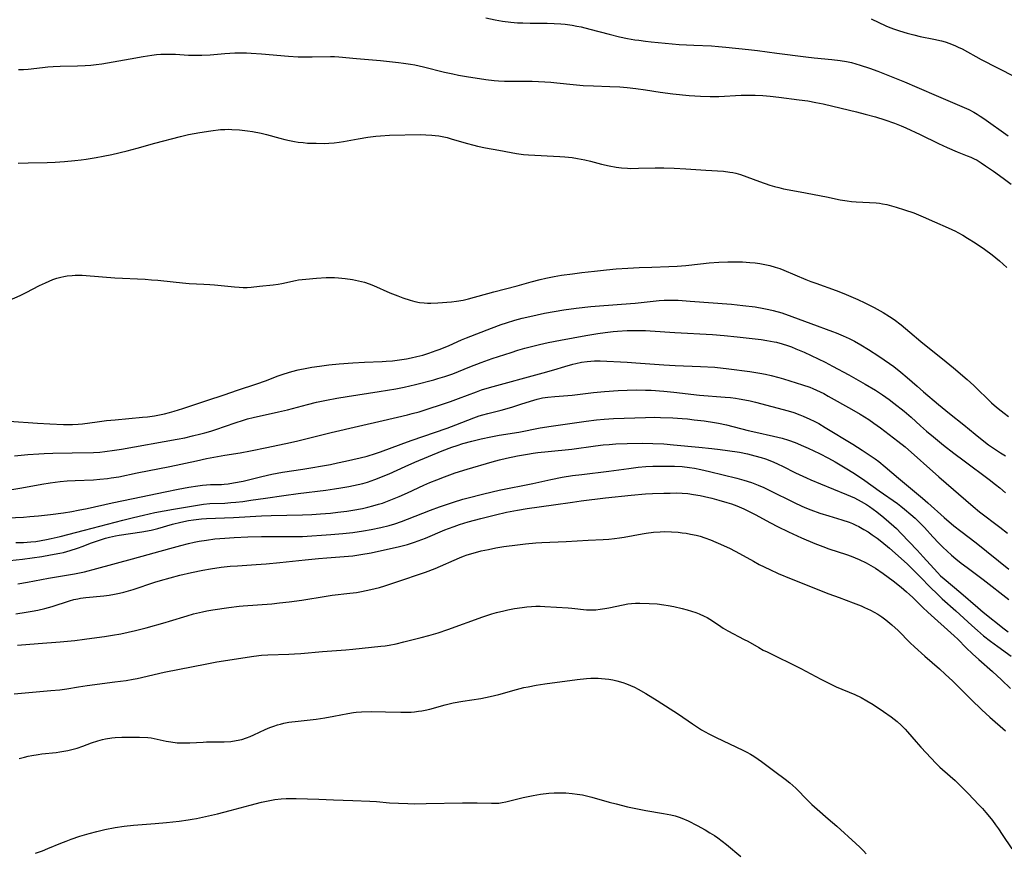
# Model space of a CAD drawing. Units: inches. Extents: x 2055283 to 2060770, y 195496 to 200931.
# Drawn here: x 2056515 to 2056676, y 196220 to 196357 of the extents above; entities that cross this region are included whole.
import ezdxf

# ---------------------------------------------------------------- set-up
doc = ezdxf.new("R2010")
doc.units = ezdxf.units.IN
doc.header["$MEASUREMENT"] = 0
doc.layers.add('c_11_T14S_R18E', color=163, linetype='Continuous')

msp = doc.modelspace()

# ---------------------------------------------------------------- linework, layer by layer
at = {"layer": 'c_11_T14S_R18E'}
for points in [[(2056591.2, 196357.08, 958), (2056592.75, 196356.74, 958), (2056593.96, 196356.54, 958), (2056595.32, 196356.37, 958), (2056596.42, 196356.28, 958), (2056597.31, 196356.23, 958), (2056598.49, 196356.19, 958), (2056601.27, 196356.19, 958), (2056602.4, 196356.17, 958), (2056603.54, 196356.1, 958), (2056604.23, 196356.04, 958), (2056605.36, 196355.88, 958), (2056606.15, 196355.73, 958), (2056606.86, 196355.58, 958), (2056608.27, 196355.24, 958), (2056611.42, 196354.4, 958), (2056613.12, 196353.98, 958), (2056614.44, 196353.7, 958), (2056615.63, 196353.49, 958), (2056616.3, 196353.39, 958), (2056617.42, 196353.24, 958), (2056618.35, 196353.14, 958), (2056622.93, 196352.73, 958), (2056625.34, 196352.58, 958), (2056628.22, 196352.46, 958), (2056629.39, 196352.39, 958), (2056630.6, 196352.28, 958), (2056634.28, 196351.89, 958), (2056635.77, 196351.71, 958), (2056638.95, 196351.27, 958), (2056643.69, 196350.67, 958), (2056645.04, 196350.53, 958), (2056647.97, 196350.25, 958), (2056649.31, 196350.09, 958), (2056650.35, 196349.91, 958), (2056651.18, 196349.73, 958), (2056651.9, 196349.54, 958), (2056652.63, 196349.33, 958), (2056654.12, 196348.82, 958), (2056655.5, 196348.31, 958), (2056657.69, 196347.47, 958), (2056659.85, 196346.59, 958), (2056661.92, 196345.71, 958), (2056665.47, 196344.16, 958), (2056669.64, 196342.39, 958), (2056670.41, 196342.03, 958), (2056671.24, 196341.6, 958), (2056671.78, 196341.29, 958), (2056672.3, 196340.96, 958), (2056672.89, 196340.57, 958), (2056676.85, 196337.75, 958)], [(2056654.41, 196356.9, 956), (2056656.81, 196355.77, 956), (2056657.46, 196355.51, 956), (2056658.25, 196355.21, 956), (2056659.05, 196354.95, 956), (2056660.31, 196354.57, 956), (2056661.4, 196354.29, 956), (2056662.46, 196354.04, 956), (2056664.66, 196353.6, 956), (2056665.95, 196353.29, 956), (2056666.55, 196353.12, 956), (2056667.31, 196352.86, 956), (2056668.23, 196352.5, 956), (2056668.7, 196352.29, 956), (2056669.34, 196351.97, 956), (2056672.45, 196350.27, 956), (2056677.92, 196347.44, 956)], [(2056514.6, 196348.59, 960), (2056515.38, 196348.62, 960), (2056516.17, 196348.68, 960), (2056518.51, 196348.95, 960), (2056519.37, 196349.04, 960), (2056520.24, 196349.11, 960), (2056521.42, 196349.17, 960), (2056524.24, 196349.19, 960), (2056525.51, 196349.24, 960), (2056526.42, 196349.31, 960), (2056527.33, 196349.41, 960), (2056528.26, 196349.55, 960), (2056532.87, 196350.34, 960), (2056535.02, 196350.72, 960), (2056536.43, 196350.95, 960), (2056537.23, 196351.04, 960), (2056537.93, 196351.1, 960), (2056538.63, 196351.13, 960), (2056539.4, 196351.14, 960), (2056540.3, 196351.11, 960), (2056542.44, 196350.98, 960), (2056543.17, 196350.95, 960), (2056544.66, 196350.95, 960), (2056546.02, 196351.01, 960), (2056548.42, 196351.21, 960), (2056550.05, 196351.32, 960), (2056550.87, 196351.34, 960), (2056551.98, 196351.34, 960), (2056552.76, 196351.3, 960), (2056554.42, 196351.19, 960), (2056558.87, 196350.8, 960), (2056560.42, 196350.7, 960), (2056561.74, 196350.66, 960), (2056562.75, 196350.66, 960), (2056565.75, 196350.73, 960), (2056566.4, 196350.72, 960), (2056567.12, 196350.68, 960), (2056569.99, 196350.41, 960), (2056573.93, 196350.07, 960), (2056576.88, 196349.77, 960), (2056577.69, 196349.67, 960), (2056578.86, 196349.48, 960), (2056579.58, 196349.35, 960), (2056581.01, 196349.04, 960), (2056584.44, 196348.19, 960), (2056585.8, 196347.89, 960), (2056586.72, 196347.7, 960), (2056588.02, 196347.47, 960), (2056591.22, 196346.98, 960), (2056592.61, 196346.79, 960), (2056593.31, 196346.73, 960), (2056594.3, 196346.68, 960), (2056597.08, 196346.69, 960), (2056598.81, 196346.67, 960), (2056600.92, 196346.59, 960), (2056601.86, 196346.53, 960), (2056602.85, 196346.44, 960), (2056605.56, 196346.14, 960), (2056607.18, 196346, 960), (2056608.85, 196345.91, 960), (2056611.54, 196345.84, 960), (2056613.18, 196345.74, 960), (2056614.4, 196345.63, 960), (2056615.81, 196345.47, 960), (2056617.4, 196345.26, 960), (2056619.8, 196344.9, 960), (2056621.87, 196344.64, 960), (2056624.56, 196344.36, 960), (2056626.42, 196344.22, 960), (2056627.98, 196344.17, 960), (2056629.4, 196344.18, 960), (2056633.11, 196344.38, 960), (2056634.7, 196344.41, 960), (2056635.4, 196344.4, 960), (2056636.66, 196344.32, 960), (2056637.83, 196344.21, 960), (2056639.24, 196344.05, 960), (2056642.6, 196343.63, 960), (2056644.01, 196343.44, 960), (2056645.34, 196343.21, 960), (2056646.54, 196342.97, 960), (2056649.5, 196342.28, 960), (2056651.99, 196341.66, 960), (2056653.42, 196341.28, 960), (2056655.1, 196340.82, 960), (2056656.65, 196340.35, 960), (2056658.21, 196339.81, 960), (2056659.35, 196339.37, 960), (2056660.11, 196339.04, 960), (2056662.43, 196337.95, 960), (2056665.47, 196336.47, 960), (2056666.89, 196335.79, 960), (2056668.49, 196335.1, 960), (2056670.16, 196334.46, 960), (2056670.76, 196334.21, 960), (2056671.18, 196334.02, 960), (2056671.77, 196333.71, 960), (2056672.47, 196333.29, 960), (2056673.17, 196332.83, 960), (2056674.46, 196331.94, 960), (2056676.06, 196330.78, 960), (2056677.38, 196329.8, 960)], [(2056514.54, 196333.23, 962), (2056516.19, 196333.3, 962), (2056519.29, 196333.36, 962), (2056520.58, 196333.42, 962), (2056522.13, 196333.52, 962), (2056523.82, 196333.67, 962), (2056524.88, 196333.79, 962), (2056525.69, 196333.9, 962), (2056527.31, 196334.16, 962), (2056528.45, 196334.38, 962), (2056529.88, 196334.69, 962), (2056532.4, 196335.27, 962), (2056534.03, 196335.71, 962), (2056536.92, 196336.55, 962), (2056541.12, 196337.61, 962), (2056542.45, 196337.92, 962), (2056544.29, 196338.27, 962), (2056546.14, 196338.56, 962), (2056547.7, 196338.74, 962), (2056548.44, 196338.79, 962), (2056549, 196338.8, 962), (2056549.56, 196338.79, 962), (2056550.8, 196338.72, 962), (2056552.11, 196338.57, 962), (2056552.98, 196338.42, 962), (2056554.36, 196338.14, 962), (2056555.25, 196337.92, 962), (2056557.43, 196337.33, 962), (2056558.25, 196337.13, 962), (2056559.04, 196336.95, 962), (2056559.83, 196336.8, 962), (2056560.46, 196336.7, 962), (2056561.25, 196336.61, 962), (2056562, 196336.55, 962), (2056563.4, 196336.5, 962), (2056564.8, 196336.49, 962), (2056565.45, 196336.51, 962), (2056566.36, 196336.57, 962), (2056567.16, 196336.67, 962), (2056567.89, 196336.79, 962), (2056570.28, 196337.25, 962), (2056571.88, 196337.52, 962), (2056573.17, 196337.67, 962), (2056573.94, 196337.74, 962), (2056575.41, 196337.81, 962), (2056580.51, 196337.92, 962), (2056581.4, 196337.91, 962), (2056582.35, 196337.85, 962), (2056582.93, 196337.79, 962), (2056583.5, 196337.71, 962), (2056584.31, 196337.56, 962), (2056584.88, 196337.43, 962), (2056585.53, 196337.25, 962), (2056587.98, 196336.52, 962), (2056589.24, 196336.19, 962), (2056589.84, 196336.04, 962), (2056591.17, 196335.78, 962), (2056593.35, 196335.38, 962), (2056595.35, 196334.98, 962), (2056596.25, 196334.82, 962), (2056597.42, 196334.68, 962), (2056598.21, 196334.63, 962), (2056603.37, 196334.35, 962), (2056604.15, 196334.29, 962), (2056605.36, 196334.16, 962), (2056606.24, 196334.02, 962), (2056607.43, 196333.78, 962), (2056608.37, 196333.55, 962), (2056610.19, 196333.08, 962), (2056611.45, 196332.79, 962), (2056612.61, 196332.59, 962), (2056613.47, 196332.47, 962), (2056614.43, 196332.4, 962), (2056614.92, 196332.38, 962), (2056616.26, 196332.4, 962), (2056619.01, 196332.47, 962), (2056620.42, 196332.46, 962), (2056622.11, 196332.42, 962), (2056624, 196332.33, 962), (2056627.3, 196332.12, 962), (2056630.17, 196331.91, 962), (2056631.25, 196331.79, 962), (2056631.73, 196331.71, 962), (2056632.2, 196331.61, 962), (2056632.96, 196331.38, 962), (2056636.11, 196330.23, 962), (2056637.81, 196329.65, 962), (2056638.53, 196329.43, 962), (2056639.29, 196329.23, 962), (2056640.01, 196329.06, 962), (2056642.76, 196328.52, 962), (2056647.06, 196327.71, 962), (2056649.33, 196327.26, 962), (2056650.48, 196327.07, 962), (2056651.2, 196326.98, 962), (2056651.94, 196326.92, 962), (2056655.25, 196326.74, 962), (2056655.78, 196326.68, 962), (2056656.29, 196326.6, 962), (2056656.98, 196326.46, 962), (2056658.49, 196326.05, 962), (2056659.89, 196325.61, 962), (2056661.38, 196325.08, 962), (2056662.91, 196324.46, 962), (2056664.79, 196323.63, 962), (2056667.06, 196322.66, 962), (2056668.22, 196322.11, 962), (2056668.63, 196321.89, 962), (2056669.42, 196321.43, 962), (2056670.2, 196320.95, 962), (2056671.44, 196320.16, 962), (2056672.99, 196319.12, 962), (2056674.24, 196318.22, 962), (2056674.86, 196317.72, 962), (2056675.46, 196317.21, 962), (2056676.68, 196316.13, 962)], [(2056512.21, 196310.38, 964), (2056514.83, 196311.57, 964), (2056515.84, 196312.06, 964), (2056518.03, 196313.18, 964), (2056518.99, 196313.64, 964), (2056519.61, 196313.91, 964), (2056520.23, 196314.15, 964), (2056520.87, 196314.37, 964), (2056521.52, 196314.55, 964), (2056522.04, 196314.66, 964), (2056522.56, 196314.75, 964), (2056523.4, 196314.84, 964), (2056523.9, 196314.87, 964), (2056524.4, 196314.88, 964), (2056525.02, 196314.87, 964), (2056525.65, 196314.84, 964), (2056530.4, 196314.46, 964), (2056535.33, 196314.2, 964), (2056536.39, 196314.13, 964), (2056537.44, 196314.04, 964), (2056539.92, 196313.76, 964), (2056541.46, 196313.61, 964), (2056542.59, 196313.53, 964), (2056544.97, 196313.43, 964), (2056545.93, 196313.37, 964), (2056546.74, 196313.3, 964), (2056550.01, 196312.94, 964), (2056550.76, 196312.89, 964), (2056551.41, 196312.87, 964), (2056552.07, 196312.88, 964), (2056552.75, 196312.93, 964), (2056554.12, 196313.06, 964), (2056556.34, 196313.3, 964), (2056557.17, 196313.42, 964), (2056557.75, 196313.53, 964), (2056560.01, 196314.02, 964), (2056560.51, 196314.1, 964), (2056561.68, 196314.25, 964), (2056563.43, 196314.39, 964), (2056565.03, 196314.48, 964), (2056565.71, 196314.49, 964), (2056566.4, 196314.49, 964), (2056567.08, 196314.45, 964), (2056568.13, 196314.33, 964), (2056569.35, 196314.15, 964), (2056570.31, 196313.97, 964), (2056571.34, 196313.72, 964), (2056572.1, 196313.48, 964), (2056572.77, 196313.21, 964), (2056575.5, 196311.99, 964), (2056576.76, 196311.48, 964), (2056577.62, 196311.15, 964), (2056578.8, 196310.76, 964), (2056579.55, 196310.57, 964), (2056580.34, 196310.42, 964), (2056581.13, 196310.32, 964), (2056581.65, 196310.29, 964), (2056582.21, 196310.29, 964), (2056583.36, 196310.33, 964), (2056585.61, 196310.5, 964), (2056586.39, 196310.59, 964), (2056587.51, 196310.77, 964), (2056588.4, 196310.99, 964), (2056592.51, 196312.14, 964), (2056596.34, 196313.12, 964), (2056598.67, 196313.8, 964), (2056600.11, 196314.19, 964), (2056601.07, 196314.4, 964), (2056602.43, 196314.67, 964), (2056603.65, 196314.87, 964), (2056605.41, 196315.12, 964), (2056606.98, 196315.32, 964), (2056609.05, 196315.55, 964), (2056611.01, 196315.76, 964), (2056612.59, 196315.9, 964), (2056614.49, 196316.04, 964), (2056616.38, 196316.14, 964), (2056618.43, 196316.21, 964), (2056621.24, 196316.28, 964), (2056622.61, 196316.34, 964), (2056624.03, 196316.46, 964), (2056626.44, 196316.75, 964), (2056627.83, 196316.9, 964), (2056629.44, 196317.03, 964), (2056630.91, 196317.08, 964), (2056632.42, 196317.08, 964), (2056633.32, 196317.05, 964), (2056634.52, 196316.97, 964), (2056635.39, 196316.88, 964), (2056636.15, 196316.78, 964), (2056636.98, 196316.63, 964), (2056637.8, 196316.45, 964), (2056638.66, 196316.21, 964), (2056639.43, 196315.96, 964), (2056640.06, 196315.71, 964), (2056643.71, 196314.18, 964), (2056644.53, 196313.84, 964), (2056645.31, 196313.55, 964), (2056648.68, 196312.35, 964), (2056649.9, 196311.88, 964), (2056651.48, 196311.22, 964), (2056652.22, 196310.89, 964), (2056653.37, 196310.34, 964), (2056654.91, 196309.56, 964), (2056656.37, 196308.75, 964), (2056657.41, 196308.1, 964), (2056658.16, 196307.6, 964), (2056659.33, 196306.72, 964), (2056660.06, 196306.14, 964), (2056660.77, 196305.54, 964), (2056662.57, 196303.98, 964), (2056666.73, 196300.65, 964), (2056667.9, 196299.7, 964), (2056670.13, 196297.77, 964), (2056671.25, 196296.77, 964), (2056672.14, 196295.91, 964), (2056673.24, 196294.81, 964), (2056674.13, 196293.97, 964), (2056674.6, 196293.55, 964), (2056675.26, 196292.99, 964), (2056676.2, 196292.25, 964), (2056676.92, 196291.72, 964)], [(2056513.03, 196290.94, 966), (2056517.68, 196290.62, 966), (2056519.73, 196290.5, 966), (2056521.95, 196290.41, 966), (2056523.44, 196290.4, 966), (2056524.36, 196290.44, 966), (2056525.07, 196290.51, 966), (2056527.47, 196290.84, 966), (2056529, 196291.03, 966), (2056530.43, 196291.17, 966), (2056534.9, 196291.57, 966), (2056535.74, 196291.66, 966), (2056536.87, 196291.83, 966), (2056537.7, 196291.98, 966), (2056538.53, 196292.15, 966), (2056539.35, 196292.35, 966), (2056540.11, 196292.56, 966), (2056541.55, 196293.01, 966), (2056545.45, 196294.32, 966), (2056548.33, 196295.27, 966), (2056550.49, 196296.01, 966), (2056553.66, 196297.07, 966), (2056555.09, 196297.58, 966), (2056557.15, 196298.36, 966), (2056558.17, 196298.71, 966), (2056559.38, 196299.07, 966), (2056560.46, 196299.35, 966), (2056561.88, 196299.64, 966), (2056562.7, 196299.78, 966), (2056563.96, 196299.97, 966), (2056565.45, 196300.17, 966), (2056567.16, 196300.35, 966), (2056569.41, 196300.51, 966), (2056571.3, 196300.61, 966), (2056574.2, 196300.72, 966), (2056574.86, 196300.76, 966), (2056575.89, 196300.84, 966), (2056576.67, 196300.92, 966), (2056577.44, 196301.03, 966), (2056578.21, 196301.16, 966), (2056578.97, 196301.31, 966), (2056579.92, 196301.53, 966), (2056580.86, 196301.78, 966), (2056581.86, 196302.09, 966), (2056583.09, 196302.52, 966), (2056583.72, 196302.75, 966), (2056585.22, 196303.37, 966), (2056587.21, 196304.25, 966), (2056588.05, 196304.59, 966), (2056592.17, 196306.2, 966), (2056593.73, 196306.78, 966), (2056594.58, 196307.07, 966), (2056595.99, 196307.5, 966), (2056597.16, 196307.81, 966), (2056598.46, 196308.12, 966), (2056600.86, 196308.63, 966), (2056602.41, 196308.93, 966), (2056604, 196309.19, 966), (2056606.05, 196309.48, 966), (2056608.41, 196309.72, 966), (2056613.45, 196310.1, 966), (2056615.7, 196310.3, 966), (2056619.64, 196310.72, 966), (2056620.44, 196310.78, 966), (2056621.3, 196310.8, 966), (2056622.75, 196310.76, 966), (2056624.71, 196310.64, 966), (2056631.48, 196310.11, 966), (2056633.38, 196309.93, 966), (2056635.4, 196309.67, 966), (2056636.78, 196309.43, 966), (2056637.62, 196309.26, 966), (2056638.36, 196309.08, 966), (2056639.77, 196308.68, 966), (2056641.4, 196308.12, 966), (2056644.5, 196306.95, 966), (2056648.06, 196305.66, 966), (2056648.69, 196305.41, 966), (2056649.83, 196304.94, 966), (2056650.82, 196304.48, 966), (2056651.66, 196304.05, 966), (2056652.72, 196303.46, 966), (2056653.98, 196302.69, 966), (2056655.68, 196301.6, 966), (2056657.42, 196300.4, 966), (2056658.13, 196299.89, 966), (2056659.28, 196299, 966), (2056660.33, 196298.11, 966), (2056661.94, 196296.68, 966), (2056663, 196295.76, 966), (2056665.47, 196293.66, 966), (2056667.27, 196292.2, 966), (2056669.6, 196290.33, 966), (2056671.44, 196288.82, 966), (2056672.89, 196287.67, 966), (2056673.67, 196287.08, 966), (2056674.62, 196286.4, 966), (2056675.6, 196285.74, 966), (2056676.41, 196285.23, 966)], [(2056513.92, 196285.28, 968), (2056516.12, 196285.47, 968), (2056517.94, 196285.6, 968), (2056518.8, 196285.65, 968), (2056520.22, 196285.69, 968), (2056523.36, 196285.77, 968), (2056526.86, 196285.82, 968), (2056527.94, 196285.88, 968), (2056528.73, 196285.95, 968), (2056530.31, 196286.16, 968), (2056531.48, 196286.35, 968), (2056540.6, 196287.97, 968), (2056541.84, 196288.22, 968), (2056543.14, 196288.51, 968), (2056544.46, 196288.84, 968), (2056545.11, 196289.02, 968), (2056546.11, 196289.32, 968), (2056546.93, 196289.59, 968), (2056550.13, 196290.69, 968), (2056551.48, 196291.12, 968), (2056552.13, 196291.3, 968), (2056553.09, 196291.54, 968), (2056557.19, 196292.46, 968), (2056558.67, 196292.82, 968), (2056561.99, 196293.68, 968), (2056563.44, 196294.04, 968), (2056565.08, 196294.4, 968), (2056566.78, 196294.72, 968), (2056568.5, 196295, 968), (2056573.74, 196295.8, 968), (2056576.44, 196296.25, 968), (2056577.82, 196296.52, 968), (2056579.66, 196296.94, 968), (2056582.68, 196297.72, 968), (2056583.37, 196297.91, 968), (2056584.5, 196298.25, 968), (2056585.78, 196298.71, 968), (2056588.62, 196299.87, 968), (2056590.45, 196300.55, 968), (2056592.28, 196301.19, 968), (2056595.37, 196302.22, 968), (2056596.45, 196302.57, 968), (2056597.6, 196302.91, 968), (2056598.94, 196303.26, 968), (2056600, 196303.51, 968), (2056601.43, 196303.82, 968), (2056603.46, 196304.22, 968), (2056607.6, 196305, 968), (2056609.57, 196305.33, 968), (2056610.77, 196305.49, 968), (2056612.12, 196305.64, 968), (2056612.82, 196305.7, 968), (2056614.41, 196305.79, 968), (2056616.17, 196305.81, 968), (2056617.4, 196305.78, 968), (2056618.16, 196305.74, 968), (2056622.21, 196305.47, 968), (2056628.4, 196305.16, 968), (2056630.32, 196305.01, 968), (2056632.42, 196304.79, 968), (2056636.39, 196304.31, 968), (2056637.29, 196304.18, 968), (2056638.48, 196303.97, 968), (2056638.91, 196303.87, 968), (2056639.81, 196303.63, 968), (2056640.7, 196303.34, 968), (2056641.35, 196303.11, 968), (2056642.05, 196302.82, 968), (2056643.42, 196302.23, 968), (2056645.73, 196301.16, 968), (2056646.85, 196300.6, 968), (2056648.09, 196299.94, 968), (2056650.73, 196298.51, 968), (2056653.41, 196297.02, 968), (2056655.14, 196296.01, 968), (2056656.27, 196295.28, 968), (2056657.38, 196294.49, 968), (2056658.14, 196293.91, 968), (2056659.84, 196292.58, 968), (2056660.99, 196291.6, 968), (2056662.51, 196290.19, 968), (2056663.48, 196289.32, 968), (2056664.61, 196288.37, 968), (2056666.28, 196287.03, 968), (2056667.95, 196285.71, 968), (2056669.64, 196284.41, 968), (2056673.74, 196281.39, 968), (2056674.82, 196280.56, 968), (2056675.51, 196280, 968), (2056676.46, 196279.19, 968)], [(2056511.07, 196279.35, 970), (2056515.15, 196280.03, 970), (2056518.43, 196280.63, 970), (2056519.8, 196280.84, 970), (2056521.43, 196281.04, 970), (2056522.55, 196281.14, 970), (2056523.85, 196281.22, 970), (2056526.88, 196281.34, 970), (2056527.93, 196281.41, 970), (2056529.18, 196281.54, 970), (2056529.77, 196281.62, 970), (2056531.03, 196281.83, 970), (2056534.02, 196282.45, 970), (2056539.4, 196283.51, 970), (2056543.75, 196284.45, 970), (2056545.42, 196284.79, 970), (2056548.43, 196285.35, 970), (2056550.92, 196285.76, 970), (2056552.63, 196286.06, 970), (2056555.31, 196286.6, 970), (2056559.18, 196287.43, 970), (2056560.38, 196287.7, 970), (2056565.86, 196289.09, 970), (2056570.31, 196290.1, 970), (2056574.38, 196291.06, 970), (2056578.37, 196291.96, 970), (2056579.15, 196292.17, 970), (2056580.27, 196292.49, 970), (2056581.9, 196293, 970), (2056583.77, 196293.61, 970), (2056585.43, 196294.18, 970), (2056586.74, 196294.65, 970), (2056589.67, 196295.77, 970), (2056590.51, 196296.06, 970), (2056591.83, 196296.46, 970), (2056600.64, 196298.86, 970), (2056602.36, 196299.37, 970), (2056604.18, 196299.93, 970), (2056605.46, 196300.29, 970), (2056606, 196300.42, 970), (2056606.92, 196300.61, 970), (2056607.83, 196300.74, 970), (2056608.43, 196300.79, 970), (2056609.04, 196300.82, 970), (2056609.97, 196300.81, 970), (2056614.41, 196300.61, 970), (2056615.8, 196300.52, 970), (2056620.42, 196300.17, 970), (2056622.24, 196300.08, 970), (2056626.41, 196299.92, 970), (2056628.77, 196299.77, 970), (2056631.09, 196299.52, 970), (2056634.49, 196299.09, 970), (2056636.15, 196298.82, 970), (2056637.07, 196298.65, 970), (2056637.99, 196298.44, 970), (2056639.24, 196298.12, 970), (2056640.03, 196297.89, 970), (2056643.14, 196296.91, 970), (2056644.33, 196296.49, 970), (2056644.86, 196296.28, 970), (2056646.02, 196295.76, 970), (2056646.65, 196295.45, 970), (2056647.38, 196295.06, 970), (2056651.19, 196292.92, 970), (2056652.62, 196292.09, 970), (2056654.04, 196291.19, 970), (2056654.87, 196290.61, 970), (2056655.95, 196289.83, 970), (2056658.8, 196287.68, 970), (2056659.97, 196286.72, 970), (2056665.48, 196281.81, 970), (2056671.14, 196276.92, 970), (2056672.19, 196276.08, 970), (2056675.5, 196273.58, 970), (2056676.79, 196272.58, 970)], [(2056511.47, 196275.01, 972), (2056515.41, 196275.21, 972), (2056516.45, 196275.28, 972), (2056517.86, 196275.4, 972), (2056519.82, 196275.62, 972), (2056521.98, 196275.93, 972), (2056523.31, 196276.15, 972), (2056524.39, 196276.35, 972), (2056525.84, 196276.64, 972), (2056529.95, 196277.55, 972), (2056533.4, 196278.25, 972), (2056538.63, 196279.36, 972), (2056540.75, 196279.79, 972), (2056542.49, 196280.11, 972), (2056543.99, 196280.35, 972), (2056544.75, 196280.44, 972), (2056545.4, 196280.5, 972), (2056546.07, 196280.53, 972), (2056547.88, 196280.57, 972), (2056548.3, 196280.6, 972), (2056548.97, 196280.67, 972), (2056549.86, 196280.8, 972), (2056551.41, 196281.12, 972), (2056554.46, 196281.87, 972), (2056556.1, 196282.24, 972), (2056557.86, 196282.57, 972), (2056561.22, 196283.09, 972), (2056565.77, 196283.86, 972), (2056566.89, 196284.08, 972), (2056568.2, 196284.37, 972), (2056570.63, 196284.93, 972), (2056571.76, 196285.22, 972), (2056573.1, 196285.61, 972), (2056573.97, 196285.91, 972), (2056577.33, 196287.18, 972), (2056579, 196287.79, 972), (2056584.87, 196289.79, 972), (2056586.31, 196290.33, 972), (2056589.26, 196291.49, 972), (2056590.13, 196291.81, 972), (2056590.74, 196292, 972), (2056591.54, 196292.22, 972), (2056593.73, 196292.75, 972), (2056595.49, 196293.24, 972), (2056596.98, 196293.71, 972), (2056598.52, 196294.23, 972), (2056599.62, 196294.55, 972), (2056600.5, 196294.74, 972), (2056601.4, 196294.87, 972), (2056602.56, 196294.98, 972), (2056605.38, 196295.21, 972), (2056608.89, 196295.63, 972), (2056610.69, 196295.82, 972), (2056612.91, 196295.97, 972), (2056614.41, 196296.02, 972), (2056615.87, 196296.05, 972), (2056617.4, 196296.04, 972), (2056618.31, 196296, 972), (2056620.41, 196295.85, 972), (2056622.04, 196295.69, 972), (2056626.27, 196295.22, 972), (2056630.49, 196294.89, 972), (2056631.32, 196294.81, 972), (2056632.15, 196294.71, 972), (2056632.77, 196294.62, 972), (2056633.68, 196294.45, 972), (2056634.59, 196294.26, 972), (2056635.42, 196294.07, 972), (2056640.77, 196292.66, 972), (2056641.75, 196292.35, 972), (2056642.71, 196292, 972), (2056643.28, 196291.77, 972), (2056644.34, 196291.29, 972), (2056645.08, 196290.92, 972), (2056645.81, 196290.53, 972), (2056646.86, 196289.92, 972), (2056651.41, 196287.16, 972), (2056652.91, 196286.21, 972), (2056654.09, 196285.43, 972), (2056655.05, 196284.76, 972), (2056655.67, 196284.3, 972), (2056656.71, 196283.46, 972), (2056658.88, 196281.6, 972), (2056662.81, 196278.3, 972), (2056663.68, 196277.54, 972), (2056666.38, 196275.14, 972), (2056667.99, 196273.78, 972), (2056669.11, 196272.9, 972), (2056671.62, 196271.01, 972), (2056676.96, 196266.69, 972)], [(2056514.16, 196271.04, 974), (2056515.4, 196271.06, 974), (2056516.59, 196271.14, 974), (2056517.44, 196271.23, 974), (2056518.28, 196271.36, 974), (2056519.19, 196271.52, 974), (2056519.95, 196271.69, 974), (2056521.4, 196272.02, 974), (2056525.39, 196273.06, 974), (2056527.91, 196273.7, 974), (2056531.67, 196274.71, 974), (2056533.42, 196275.15, 974), (2056535.06, 196275.53, 974), (2056536.93, 196275.95, 974), (2056538.49, 196276.25, 974), (2056540.01, 196276.53, 974), (2056543.62, 196277.13, 974), (2056544.94, 196277.32, 974), (2056545.97, 196277.42, 974), (2056548.42, 196277.52, 974), (2056549.42, 196277.58, 974), (2056550.24, 196277.65, 974), (2056551.39, 196277.77, 974), (2056552.69, 196277.96, 974), (2056555.09, 196278.33, 974), (2056558.07, 196278.75, 974), (2056560.42, 196279.07, 974), (2056565, 196279.63, 974), (2056566.41, 196279.82, 974), (2056567.42, 196279.98, 974), (2056568.77, 196280.22, 974), (2056570.3, 196280.55, 974), (2056571.05, 196280.74, 974), (2056571.79, 196280.95, 974), (2056573.01, 196281.36, 974), (2056573.7, 196281.62, 974), (2056574.65, 196282.01, 974), (2056575.37, 196282.33, 974), (2056577.97, 196283.53, 974), (2056579.56, 196284.22, 974), (2056584.08, 196286.08, 974), (2056585.62, 196286.66, 974), (2056586.53, 196286.97, 974), (2056587.44, 196287.25, 974), (2056588.91, 196287.66, 974), (2056590.43, 196288.03, 974), (2056592.06, 196288.38, 974), (2056593.42, 196288.62, 974), (2056596.61, 196289.14, 974), (2056600.12, 196289.83, 974), (2056601.92, 196290.14, 974), (2056607.66, 196290.92, 974), (2056609.39, 196291.14, 974), (2056610.64, 196291.26, 974), (2056612.14, 196291.36, 974), (2056617.42, 196291.55, 974), (2056618.92, 196291.57, 974), (2056619.85, 196291.56, 974), (2056621.87, 196291.49, 974), (2056623.41, 196291.38, 974), (2056624.27, 196291.3, 974), (2056625.39, 196291.17, 974), (2056627.04, 196290.97, 974), (2056628.74, 196290.71, 974), (2056629.38, 196290.6, 974), (2056630.66, 196290.32, 974), (2056634.26, 196289.4, 974), (2056635.47, 196289.12, 974), (2056638.4, 196288.48, 974), (2056639.81, 196288.13, 974), (2056640.86, 196287.81, 974), (2056641.93, 196287.43, 974), (2056643.3, 196286.85, 974), (2056644.09, 196286.5, 974), (2056645.92, 196285.61, 974), (2056647.39, 196284.87, 974), (2056648.5, 196284.26, 974), (2056650.17, 196283.3, 974), (2056651.66, 196282.36, 974), (2056653.36, 196281.2, 974), (2056655.71, 196279.51, 974), (2056658.7, 196277.43, 974), (2056659.29, 196276.99, 974), (2056659.89, 196276.52, 974), (2056660.91, 196275.65, 974), (2056661.6, 196275.03, 974), (2056662.26, 196274.39, 974), (2056663.13, 196273.49, 974), (2056664.54, 196271.95, 974), (2056665.53, 196270.91, 974), (2056666.18, 196270.26, 974), (2056666.85, 196269.62, 974), (2056667.56, 196268.97, 974), (2056668.28, 196268.35, 974), (2056669.17, 196267.64, 974), (2056670.14, 196266.92, 974), (2056671.91, 196265.64, 974), (2056672.79, 196264.99, 974), (2056677, 196261.67, 974)], [(2056513.17, 196268.08, 976), (2056515.22, 196268.33, 976), (2056518.41, 196268.77, 976), (2056519.85, 196269, 976), (2056521.36, 196269.29, 976), (2056521.96, 196269.43, 976), (2056523.03, 196269.71, 976), (2056524.28, 196270.11, 976), (2056525.2, 196270.45, 976), (2056526.37, 196270.92, 976), (2056527.54, 196271.34, 976), (2056528.83, 196271.73, 976), (2056529.51, 196271.9, 976), (2056530.47, 196272.11, 976), (2056531.1, 196272.23, 976), (2056534.83, 196272.8, 976), (2056536.33, 196273.08, 976), (2056537.43, 196273.35, 976), (2056539.86, 196274.04, 976), (2056541.18, 196274.37, 976), (2056542.46, 196274.64, 976), (2056543.29, 196274.76, 976), (2056544.58, 196274.9, 976), (2056545.42, 196274.96, 976), (2056549.84, 196275.13, 976), (2056554.42, 196275.42, 976), (2056556.03, 196275.48, 976), (2056561.15, 196275.6, 976), (2056562.68, 196275.66, 976), (2056564.11, 196275.74, 976), (2056565.72, 196275.87, 976), (2056566.97, 196276, 976), (2056568.45, 196276.2, 976), (2056569.41, 196276.35, 976), (2056571, 196276.64, 976), (2056571.88, 196276.83, 976), (2056572.69, 196277.04, 976), (2056573.6, 196277.31, 976), (2056574.25, 196277.52, 976), (2056575.38, 196277.93, 976), (2056577.01, 196278.59, 976), (2056578.38, 196279.2, 976), (2056581.05, 196280.45, 976), (2056582.02, 196280.88, 976), (2056583.16, 196281.34, 976), (2056584.43, 196281.83, 976), (2056586.2, 196282.44, 976), (2056588.16, 196283.06, 976), (2056592.27, 196284.28, 976), (2056593.45, 196284.6, 976), (2056594.63, 196284.89, 976), (2056596.42, 196285.27, 976), (2056598.06, 196285.55, 976), (2056598.98, 196285.69, 976), (2056599.73, 196285.79, 976), (2056601.45, 196285.98, 976), (2056605.31, 196286.35, 976), (2056609.19, 196286.9, 976), (2056610.45, 196287.05, 976), (2056611.43, 196287.14, 976), (2056612.52, 196287.22, 976), (2056614.41, 196287.3, 976), (2056616.83, 196287.33, 976), (2056618.6, 196287.3, 976), (2056620.41, 196287.2, 976), (2056621.99, 196287.08, 976), (2056626.13, 196286.65, 976), (2056628.3, 196286.46, 976), (2056629.65, 196286.31, 976), (2056630.85, 196286.15, 976), (2056632.79, 196285.83, 976), (2056634.12, 196285.57, 976), (2056635.35, 196285.28, 976), (2056636.38, 196284.98, 976), (2056637.08, 196284.74, 976), (2056638.33, 196284.26, 976), (2056639.18, 196283.88, 976), (2056639.85, 196283.55, 976), (2056642.02, 196282.48, 976), (2056643.81, 196281.64, 976), (2056644.5, 196281.33, 976), (2056646.1, 196280.65, 976), (2056650.38, 196278.93, 976), (2056651.65, 196278.36, 976), (2056652.76, 196277.79, 976), (2056653.63, 196277.28, 976), (2056654.14, 196276.94, 976), (2056654.74, 196276.51, 976), (2056655.33, 196276.06, 976), (2056656.49, 196275.12, 976), (2056657.33, 196274.42, 976), (2056658.14, 196273.71, 976), (2056658.56, 196273.32, 976), (2056659.34, 196272.54, 976), (2056661.94, 196269.78, 976), (2056662.92, 196268.71, 976), (2056665.27, 196266.11, 976), (2056665.8, 196265.57, 976), (2056666.36, 196265.07, 976), (2056669.09, 196262.8, 976), (2056671.88, 196260.39, 976), (2056672.77, 196259.63, 976), (2056676.23, 196256.86, 976), (2056676.87, 196256.37, 976)], [(2056514.46, 196264.29, 978), (2056516.08, 196264.54, 978), (2056519.5, 196265.17, 978), (2056523.77, 196265.9, 978), (2056525.39, 196266.25, 978), (2056527.41, 196266.76, 978), (2056533.28, 196268.34, 978), (2056539.41, 196270.08, 978), (2056541.22, 196270.57, 978), (2056542.44, 196270.87, 978), (2056543.37, 196271.08, 978), (2056544.21, 196271.25, 978), (2056545.43, 196271.45, 978), (2056546.8, 196271.63, 978), (2056548.41, 196271.77, 978), (2056549.93, 196271.86, 978), (2056552.21, 196271.97, 978), (2056554.41, 196272.02, 978), (2056558.18, 196272, 978), (2056559.71, 196272, 978), (2056561.17, 196272.05, 978), (2056565.8, 196272.38, 978), (2056567.78, 196272.54, 978), (2056569.4, 196272.71, 978), (2056571.17, 196272.96, 978), (2056572.4, 196273.17, 978), (2056574.02, 196273.51, 978), (2056575.36, 196273.84, 978), (2056576.3, 196274.12, 978), (2056577.39, 196274.49, 978), (2056578.39, 196274.85, 978), (2056582.17, 196276.33, 978), (2056583.61, 196276.87, 978), (2056585.9, 196277.66, 978), (2056587.45, 196278.13, 978), (2056588.12, 196278.32, 978), (2056590.91, 196279.03, 978), (2056593.43, 196279.62, 978), (2056598.93, 196280.74, 978), (2056601.85, 196281.38, 978), (2056603.76, 196281.75, 978), (2056605.42, 196282.01, 978), (2056606.95, 196282.22, 978), (2056611.4, 196282.75, 978), (2056614.68, 196283.2, 978), (2056616.2, 196283.39, 978), (2056617.43, 196283.5, 978), (2056618.63, 196283.56, 978), (2056620.42, 196283.58, 978), (2056622.18, 196283.55, 978), (2056623.4, 196283.48, 978), (2056624.64, 196283.33, 978), (2056625.43, 196283.21, 978), (2056626.45, 196283.01, 978), (2056627.92, 196282.68, 978), (2056632.4, 196281.57, 978), (2056633.55, 196281.26, 978), (2056634.81, 196280.86, 978), (2056635.86, 196280.46, 978), (2056636.78, 196280.05, 978), (2056637.81, 196279.56, 978), (2056641.76, 196277.59, 978), (2056643.05, 196277, 978), (2056643.81, 196276.67, 978), (2056644.52, 196276.39, 978), (2056646, 196275.86, 978), (2056647.47, 196275.4, 978), (2056649.61, 196274.77, 978), (2056650.78, 196274.37, 978), (2056651.35, 196274.14, 978), (2056651.92, 196273.89, 978), (2056652.36, 196273.67, 978), (2056653.21, 196273.2, 978), (2056653.91, 196272.77, 978), (2056654.59, 196272.3, 978), (2056655.38, 196271.73, 978), (2056656.16, 196271.13, 978), (2056657.4, 196270.11, 978), (2056659.34, 196268.42, 978), (2056660.36, 196267.47, 978), (2056661.67, 196266.2, 978), (2056662.55, 196265.32, 978), (2056664.03, 196263.78, 978), (2056665.32, 196262.51, 978), (2056666.06, 196261.82, 978), (2056668.29, 196259.85, 978), (2056670.9, 196257.41, 978), (2056671.82, 196256.59, 978), (2056672.84, 196255.74, 978), (2056673.97, 196254.85, 978), (2056675.17, 196253.97, 978), (2056677.34, 196252.43, 978)], [(2056514.12, 196259.37, 980), (2056515.86, 196259.62, 980), (2056516.8, 196259.78, 980), (2056517.73, 196259.96, 980), (2056518.89, 196260.23, 980), (2056520.09, 196260.57, 980), (2056522.93, 196261.47, 980), (2056523.65, 196261.67, 980), (2056524.31, 196261.82, 980), (2056524.76, 196261.9, 980), (2056525.6, 196262.02, 980), (2056528.6, 196262.32, 980), (2056529.46, 196262.43, 980), (2056530.32, 196262.56, 980), (2056531.14, 196262.73, 980), (2056531.88, 196262.91, 980), (2056532.62, 196263.11, 980), (2056533.38, 196263.34, 980), (2056536.95, 196264.53, 980), (2056537.86, 196264.81, 980), (2056539.43, 196265.25, 980), (2056541.04, 196265.66, 980), (2056542.95, 196266.1, 980), (2056544.82, 196266.48, 980), (2056546.05, 196266.7, 980), (2056547.83, 196266.98, 980), (2056549.3, 196267.14, 980), (2056550.49, 196267.23, 980), (2056553.54, 196267.41, 980), (2056555.18, 196267.53, 980), (2056557.41, 196267.74, 980), (2056561.6, 196268.21, 980), (2056563.78, 196268.43, 980), (2056565.15, 196268.55, 980), (2056567.97, 196268.75, 980), (2056569.39, 196268.87, 980), (2056570.74, 196269.05, 980), (2056572.4, 196269.36, 980), (2056577.04, 196270.4, 980), (2056578.35, 196270.74, 980), (2056579.5, 196271.09, 980), (2056580.14, 196271.32, 980), (2056581.34, 196271.77, 980), (2056584.48, 196273.11, 980), (2056585.1, 196273.35, 980), (2056586, 196273.69, 980), (2056586.91, 196274, 980), (2056588.34, 196274.44, 980), (2056590.4, 196275, 980), (2056592.78, 196275.59, 980), (2056594.58, 196275.99, 980), (2056596.43, 196276.35, 980), (2056598.01, 196276.6, 980), (2056602.31, 196277.2, 980), (2056605.42, 196277.67, 980), (2056606.86, 196277.87, 980), (2056610.85, 196278.37, 980), (2056615.07, 196278.82, 980), (2056617.42, 196279.02, 980), (2056618.53, 196279.08, 980), (2056620.41, 196279.14, 980), (2056621.46, 196279.16, 980), (2056622.56, 196279.17, 980), (2056623.41, 196279.14, 980), (2056624.33, 196279.06, 980), (2056625.29, 196278.94, 980), (2056626.39, 196278.75, 980), (2056627.05, 196278.61, 980), (2056628.29, 196278.31, 980), (2056629.42, 196278.01, 980), (2056630.76, 196277.6, 980), (2056631.48, 196277.37, 980), (2056632.39, 196277.03, 980), (2056633.51, 196276.55, 980), (2056634.39, 196276.13, 980), (2056635.38, 196275.62, 980), (2056637.89, 196274.28, 980), (2056639.05, 196273.68, 980), (2056640.85, 196272.8, 980), (2056642.97, 196271.81, 980), (2056645.18, 196270.87, 980), (2056646.46, 196270.37, 980), (2056647.49, 196270.01, 980), (2056650.38, 196269.07, 980), (2056651.15, 196268.79, 980), (2056651.81, 196268.52, 980), (2056652.46, 196268.24, 980), (2056653.58, 196267.7, 980), (2056654.35, 196267.27, 980), (2056655.11, 196266.82, 980), (2056656.37, 196265.98, 980), (2056658.02, 196264.76, 980), (2056659.33, 196263.72, 980), (2056660.2, 196262.98, 980), (2056660.72, 196262.51, 980), (2056661.23, 196262.03, 980), (2056662.87, 196260.39, 980), (2056663.7, 196259.61, 980), (2056668.02, 196255.76, 980), (2056668.62, 196255.18, 980), (2056670.01, 196253.76, 980), (2056671.03, 196252.78, 980), (2056672.07, 196251.84, 980), (2056674.33, 196249.87, 980), (2056675.78, 196248.53, 980), (2056677.25, 196247.1, 980)], [(2056514.42, 196254.2, 982), (2056517.8, 196254.46, 982), (2056521.41, 196254.76, 982), (2056523.8, 196255, 982), (2056525.43, 196255.18, 982), (2056527.41, 196255.44, 982), (2056528.69, 196255.63, 982), (2056530.01, 196255.85, 982), (2056531.34, 196256.09, 982), (2056532.59, 196256.35, 982), (2056533.79, 196256.63, 982), (2056535.49, 196257.07, 982), (2056538.63, 196257.92, 982), (2056539.35, 196258.13, 982), (2056542.22, 196259.03, 982), (2056543.28, 196259.34, 982), (2056544.73, 196259.7, 982), (2056545.45, 196259.85, 982), (2056546.43, 196260.02, 982), (2056549.07, 196260.4, 982), (2056550.74, 196260.61, 982), (2056551.43, 196260.68, 982), (2056556.13, 196261.01, 982), (2056557.4, 196261.13, 982), (2056558.96, 196261.31, 982), (2056561.04, 196261.6, 982), (2056565.04, 196262.24, 982), (2056566, 196262.38, 982), (2056568.93, 196262.73, 982), (2056570, 196262.87, 982), (2056570.81, 196263, 982), (2056571.61, 196263.15, 982), (2056572.36, 196263.31, 982), (2056573.79, 196263.69, 982), (2056574.67, 196263.96, 982), (2056577.79, 196265, 982), (2056580.03, 196265.73, 982), (2056581.34, 196266.18, 982), (2056582.89, 196266.79, 982), (2056586.9, 196268.55, 982), (2056587.55, 196268.81, 982), (2056588.13, 196269.01, 982), (2056589.16, 196269.32, 982), (2056590.44, 196269.65, 982), (2056591.64, 196269.91, 982), (2056592.86, 196270.15, 982), (2056594.19, 196270.37, 982), (2056596.4, 196270.68, 982), (2056597.71, 196270.83, 982), (2056599.4, 196270.99, 982), (2056600.38, 196271.05, 982), (2056604.41, 196271.23, 982), (2056608.01, 196271.45, 982), (2056610.47, 196271.55, 982), (2056611.4, 196271.6, 982), (2056612.34, 196271.69, 982), (2056613.13, 196271.79, 982), (2056613.92, 196271.91, 982), (2056616.87, 196272.48, 982), (2056617.49, 196272.58, 982), (2056618.69, 196272.73, 982), (2056619.82, 196272.8, 982), (2056620.44, 196272.82, 982), (2056621.69, 196272.8, 982), (2056622.76, 196272.72, 982), (2056623.39, 196272.65, 982), (2056624.08, 196272.56, 982), (2056624.76, 196272.43, 982), (2056625.7, 196272.23, 982), (2056626.34, 196272.06, 982), (2056627.14, 196271.81, 982), (2056628.05, 196271.48, 982), (2056628.96, 196271.12, 982), (2056629.72, 196270.79, 982), (2056631.29, 196270.05, 982), (2056632.79, 196269.26, 982), (2056635.12, 196267.96, 982), (2056636.04, 196267.46, 982), (2056637.77, 196266.61, 982), (2056639.16, 196265.97, 982), (2056641.29, 196265.08, 982), (2056647.48, 196262.63, 982), (2056649.14, 196262, 982), (2056651.46, 196261.15, 982), (2056652.75, 196260.65, 982), (2056653.33, 196260.41, 982), (2056654.28, 196259.96, 982), (2056654.89, 196259.64, 982), (2056655.49, 196259.29, 982), (2056656.16, 196258.86, 982), (2056656.84, 196258.36, 982), (2056657.8, 196257.54, 982), (2056658.81, 196256.61, 982), (2056660.82, 196254.58, 982), (2056661.53, 196253.91, 982), (2056663.21, 196252.38, 982), (2056665.59, 196250.33, 982), (2056666.55, 196249.47, 982), (2056667.78, 196248.31, 982), (2056670.8, 196245.29, 982), (2056672.56, 196243.58, 982), (2056673.85, 196242.39, 982), (2056676.41, 196240.14, 982)], [(2056513.85, 196246.25, 984), (2056519.88, 196246.75, 984), (2056521.37, 196246.9, 984), (2056522.5, 196247.06, 984), (2056524.44, 196247.37, 984), (2056525.82, 196247.58, 984), (2056530.4, 196248.17, 984), (2056532.26, 196248.43, 984), (2056533.36, 196248.63, 984), (2056534.05, 196248.76, 984), (2056538.49, 196249.76, 984), (2056545.44, 196251.16, 984), (2056547.11, 196251.45, 984), (2056553.19, 196252.42, 984), (2056554.44, 196252.57, 984), (2056555.46, 196252.64, 984), (2056558.9, 196252.74, 984), (2056559.85, 196252.79, 984), (2056560.9, 196252.85, 984), (2056564.41, 196253.17, 984), (2056568.27, 196253.45, 984), (2056569.4, 196253.55, 984), (2056573.99, 196254.03, 984), (2056574.7, 196254.11, 984), (2056575.36, 196254.21, 984), (2056576.52, 196254.43, 984), (2056577.76, 196254.73, 984), (2056580.62, 196255.44, 984), (2056581.89, 196255.79, 984), (2056582.65, 196256.01, 984), (2056583.41, 196256.25, 984), (2056584.99, 196256.79, 984), (2056590.72, 196258.84, 984), (2056592.22, 196259.32, 984), (2056592.97, 196259.54, 984), (2056594.19, 196259.85, 984), (2056594.8, 196259.99, 984), (2056595.92, 196260.21, 984), (2056597.15, 196260.41, 984), (2056597.95, 196260.5, 984), (2056598.68, 196260.56, 984), (2056599.41, 196260.6, 984), (2056600.15, 196260.59, 984), (2056600.91, 196260.56, 984), (2056604.73, 196260.32, 984), (2056605.34, 196260.27, 984), (2056607.75, 196260.01, 984), (2056608.48, 196259.98, 984), (2056609.23, 196260.01, 984), (2056609.97, 196260.09, 984), (2056610.72, 196260.2, 984), (2056611.4, 196260.34, 984), (2056613.72, 196260.84, 984), (2056614.52, 196260.97, 984), (2056615.11, 196261.04, 984), (2056615.78, 196261.08, 984), (2056616.45, 196261.09, 984), (2056618.01, 196261.06, 984), (2056619.34, 196260.96, 984), (2056620.4, 196260.83, 984), (2056621.1, 196260.72, 984), (2056622.06, 196260.54, 984), (2056623.39, 196260.24, 984), (2056624.22, 196260.02, 984), (2056624.95, 196259.8, 984), (2056625.68, 196259.56, 984), (2056626.22, 196259.35, 984), (2056627.04, 196258.98, 984), (2056627.5, 196258.74, 984), (2056627.96, 196258.47, 984), (2056628.4, 196258.19, 984), (2056629.73, 196257.28, 984), (2056630.12, 196257.02, 984), (2056630.89, 196256.57, 984), (2056633.6, 196255.15, 984), (2056634.17, 196254.84, 984), (2056635.96, 196253.8, 984), (2056636.68, 196253.41, 984), (2056637.33, 196253.09, 984), (2056642.87, 196250.39, 984), (2056643.71, 196249.97, 984), (2056646.15, 196248.64, 984), (2056647.55, 196247.91, 984), (2056648.66, 196247.39, 984), (2056651.75, 196246.1, 984), (2056652.79, 196245.61, 984), (2056653.72, 196245.1, 984), (2056654.72, 196244.49, 984), (2056656.44, 196243.35, 984), (2056657.67, 196242.47, 984), (2056658.69, 196241.67, 984), (2056659.34, 196241.1, 984), (2056659.97, 196240.45, 984), (2056660.36, 196240.02, 984), (2056661.79, 196238.35, 984), (2056662.57, 196237.48, 984), (2056665.06, 196234.83, 984), (2056665.67, 196234.23, 984), (2056666.13, 196233.8, 984), (2056668.18, 196232, 984), (2056668.81, 196231.4, 984), (2056670.34, 196229.86, 984), (2056672.07, 196228.05, 984), (2056672.66, 196227.41, 984), (2056673.23, 196226.75, 984), (2056673.79, 196226.08, 984), (2056674.29, 196225.46, 984), (2056674.8, 196224.77, 984), (2056675.3, 196224.07, 984), (2056675.91, 196223.17, 984), (2056677.45, 196220.8, 984)], [(2056514.7, 196235.6, 986), (2056515.54, 196235.86, 986), (2056516.15, 196236, 986), (2056516.77, 196236.13, 986), (2056517.78, 196236.3, 986), (2056518.43, 196236.39, 986), (2056520.74, 196236.62, 986), (2056521.35, 196236.7, 986), (2056522.01, 196236.8, 986), (2056522.65, 196236.92, 986), (2056523.55, 196237.13, 986), (2056524.2, 196237.32, 986), (2056525.11, 196237.64, 986), (2056526.57, 196238.2, 986), (2056527.57, 196238.52, 986), (2056528.37, 196238.73, 986), (2056528.87, 196238.84, 986), (2056529.91, 196239.01, 986), (2056530.45, 196239.07, 986), (2056531.53, 196239.13, 986), (2056532.47, 196239.14, 986), (2056534.41, 196239.13, 986), (2056535.78, 196239.06, 986), (2056536.31, 196239, 986), (2056536.82, 196238.92, 986), (2056537.33, 196238.82, 986), (2056538.82, 196238.49, 986), (2056539.57, 196238.34, 986), (2056540.62, 196238.22, 986), (2056541.36, 196238.18, 986), (2056542.1, 196238.17, 986), (2056542.65, 196238.18, 986), (2056544.87, 196238.31, 986), (2056545.43, 196238.34, 986), (2056548.32, 196238.36, 986), (2056549.39, 196238.43, 986), (2056550.29, 196238.55, 986), (2056551.18, 196238.75, 986), (2056551.97, 196239, 986), (2056552.59, 196239.24, 986), (2056553.19, 196239.5, 986), (2056555.04, 196240.38, 986), (2056555.8, 196240.71, 986), (2056556.44, 196240.95, 986), (2056557.08, 196241.16, 986), (2056557.54, 196241.28, 986), (2056558.11, 196241.41, 986), (2056558.92, 196241.57, 986), (2056560.43, 196241.77, 986), (2056563.37, 196242.08, 986), (2056564.8, 196242.28, 986), (2056566.31, 196242.54, 986), (2056568.56, 196243.02, 986), (2056569.5, 196243.17, 986), (2056569.96, 196243.22, 986), (2056570.82, 196243.28, 986), (2056572.43, 196243.31, 986), (2056574.74, 196243.29, 986), (2056577.27, 196243.21, 986), (2056577.83, 196243.2, 986), (2056578.96, 196243.24, 986), (2056579.52, 196243.29, 986), (2056580.17, 196243.36, 986), (2056580.73, 196243.44, 986), (2056581.29, 196243.55, 986), (2056582.04, 196243.73, 986), (2056584.55, 196244.44, 986), (2056585.87, 196244.75, 986), (2056587.44, 196245.02, 986), (2056590.38, 196245.48, 986), (2056591.93, 196245.79, 986), (2056593.37, 196246.14, 986), (2056596.26, 196246.93, 986), (2056597.46, 196247.24, 986), (2056598.16, 196247.4, 986), (2056599.45, 196247.65, 986), (2056600.91, 196247.86, 986), (2056606.17, 196248.57, 986), (2056607.7, 196248.73, 986), (2056608.44, 196248.77, 986), (2056609.63, 196248.78, 986), (2056610.17, 196248.75, 986), (2056610.77, 196248.71, 986), (2056611.37, 196248.63, 986), (2056612.04, 196248.51, 986), (2056612.71, 196248.36, 986), (2056613.7, 196248.08, 986), (2056614.3, 196247.87, 986), (2056614.96, 196247.61, 986), (2056615.57, 196247.33, 986), (2056616.18, 196247.02, 986), (2056617.46, 196246.29, 986), (2056619.32, 196245.15, 986), (2056622.82, 196242.88, 986), (2056625.09, 196241.3, 986), (2056625.91, 196240.76, 986), (2056626.58, 196240.34, 986), (2056627.81, 196239.65, 986), (2056628.98, 196239.07, 986), (2056633.37, 196237, 986), (2056634.03, 196236.66, 986), (2056634.62, 196236.33, 986), (2056635.19, 196235.99, 986), (2056635.85, 196235.54, 986), (2056636.42, 196235.12, 986), (2056638.59, 196233.49, 986), (2056640.32, 196232.26, 986), (2056641.09, 196231.65, 986), (2056641.58, 196231.22, 986), (2056642.05, 196230.77, 986), (2056644, 196228.71, 986), (2056644.68, 196228.07, 986), (2056645.56, 196227.29, 986), (2056647.37, 196225.75, 986), (2056648.77, 196224.52, 986), (2056651.9, 196221.69, 986), (2056652.53, 196221.1, 986), (2056653.14, 196220.49, 986), (2056653.61, 196220, 986)], [(2056517.38, 196220.09, 988), (2056518.5, 196220.48, 988), (2056519.4, 196220.85, 988), (2056521.51, 196221.74, 988), (2056522.39, 196222.09, 988), (2056523.24, 196222.4, 988), (2056524.64, 196222.87, 988), (2056526.19, 196223.32, 988), (2056527.41, 196223.65, 988), (2056528.74, 196223.97, 988), (2056530.44, 196224.31, 988), (2056531.93, 196224.54, 988), (2056533.42, 196224.7, 988), (2056537, 196224.97, 988), (2056538.83, 196225.13, 988), (2056540.94, 196225.36, 988), (2056542.39, 196225.56, 988), (2056543.04, 196225.67, 988), (2056543.78, 196225.8, 988), (2056545.26, 196226.11, 988), (2056547.19, 196226.56, 988), (2056549.3, 196227.11, 988), (2056552.59, 196227.99, 988), (2056554.42, 196228.45, 988), (2056555.78, 196228.74, 988), (2056556.62, 196228.89, 988), (2056557.63, 196229.01, 988), (2056558.46, 196229.06, 988), (2056559.3, 196229.08, 988), (2056560.13, 196229.08, 988), (2056563.83, 196228.93, 988), (2056566.21, 196228.86, 988), (2056569.4, 196228.71, 988), (2056572.2, 196228.63, 988), (2056573.29, 196228.56, 988), (2056575.44, 196228.37, 988), (2056576.89, 196228.28, 988), (2056578.42, 196228.23, 988), (2056579.47, 196228.21, 988), (2056581.42, 196228.22, 988), (2056587.4, 196228.34, 988), (2056588.96, 196228.36, 988), (2056589.81, 196228.35, 988), (2056592.14, 196228.28, 988), (2056592.75, 196228.28, 988), (2056593.35, 196228.32, 988), (2056593.92, 196228.4, 988), (2056594.5, 196228.51, 988), (2056595.16, 196228.66, 988), (2056597.35, 196229.22, 988), (2056598.96, 196229.56, 988), (2056600.18, 196229.76, 988), (2056601.53, 196229.93, 988), (2056602.42, 196229.99, 988), (2056602.95, 196230.01, 988), (2056603.47, 196230.02, 988), (2056604.36, 196229.99, 988), (2056605.37, 196229.91, 988), (2056606.19, 196229.8, 988), (2056607.06, 196229.65, 988), (2056607.92, 196229.47, 988), (2056608.62, 196229.29, 988), (2056611.47, 196228.48, 988), (2056612.61, 196228.18, 988), (2056614.43, 196227.72, 988), (2056615.56, 196227.47, 988), (2056616.64, 196227.24, 988), (2056617.47, 196227.08, 988), (2056620.38, 196226.61, 988), (2056621.54, 196226.38, 988), (2056622.24, 196226.2, 988), (2056622.93, 196225.99, 988), (2056623.36, 196225.83, 988), (2056624.39, 196225.38, 988), (2056625.85, 196224.62, 988), (2056627.18, 196223.9, 988), (2056627.95, 196223.46, 988), (2056628.71, 196222.98, 988), (2056629.27, 196222.6, 988), (2056630, 196222.06, 988), (2056630.71, 196221.5, 988), (2056633.04, 196219.55, 988)]]:
    msp.add_polyline3d(points, dxfattribs=at)

doc.saveas('drawing.dxf')
